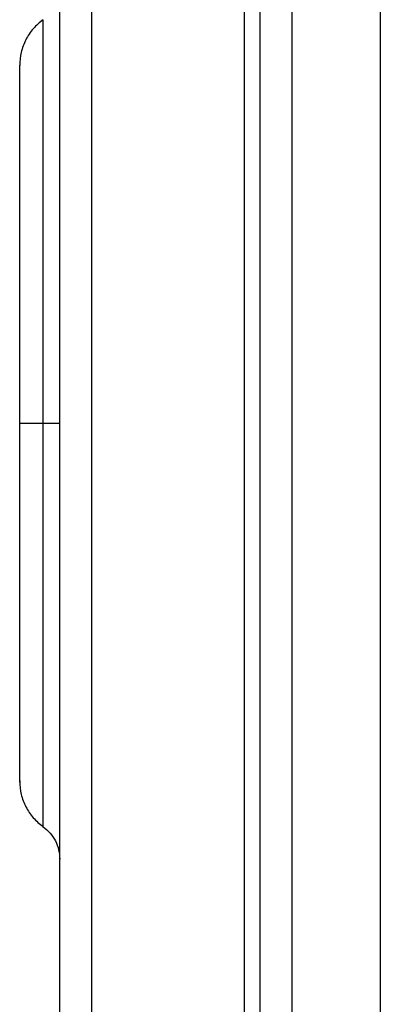
# Model space of a CAD drawing. Units: inches. Extents: x 5.9 to 95.4, y 6.8 to 57.3.
# Drawn here: x 6 to 6.7, y 10.6 to 12.5 of the extents above; entities that cross this region are included whole.
import ezdxf

# ---------------------------------------------------------------- set-up
doc = ezdxf.new("R2010")
doc.units = ezdxf.units.IN
doc.header["$MEASUREMENT"] = 0

msp = doc.modelspace()

# ---------------------------------------------------------------- linework, layer by layer
at = {"color": 7, "linetype": 'Continuous', "lineweight": 25}
for p, q in [((6.4782, 7.8882), (6.4782, 23.0654)), ((6.5412, 7.8882), (6.5412, 23.0654)), ((6.7144, 22.9866), (6.7144, 7.9669)), ((6.0845, 9.6717), (6.0845, 20.5771)), ((6.1475, 9.6717), (6.1475, 20.5771)), ((6.4467, 20.5771), (6.4467, 9.6717))]:
    msp.add_line(p, q, dxfattribs=at)
for points, knots in [([(6.0517, 12.5396), (6.0449, 12.534), (6.0313, 12.5228), (6.0169, 12.5005), (6.0074, 12.4757), (6.0063, 12.4582), (6.0057, 12.4494)], [0, 0, 0, 0, 0.250042, 0.500059, 0.750044, 1, 1, 1, 1]), ([(6.0057, 11.7465), (6.0057, 11.8079), (6.0057, 11.9308), (6.0057, 12.1024), (6.0057, 12.25), (6.0057, 12.3623), (6.0057, 12.4361), (6.0057, 12.4454), (6.0057, 12.4501)], [0, 0, 0, 0, 0.16674, 0.333329, 0.499987, 0.666671, 0.833304, 1, 1, 1, 1]), ([(6.0057, 11.7465), (6.0063, 11.7465), (6.0075, 11.7465), (6.0171, 11.7465), (6.0315, 11.7465), (6.0449, 11.7465), (6.0517, 11.7465)], [0, 0, 0, 0, 0.25, 0.5, 0.75, 1, 1, 1, 1]), ([(6.0057, 11.0437), (6.0057, 11.0434), (6.0057, 11.0349), (6.0057, 11.0626), (6.0057, 11.1293), (6.0057, 11.2435), (6.0057, 11.3905), (6.0057, 11.5622), (6.0057, 11.685), (6.0057, 11.7465)], [0, 0, 0, 0, 0.0056661, 0.1714314, 0.3370553, 0.5027399, 0.6684485, 0.8341289, 1, 1, 1, 1]), ([(6.0517, 11.7465), (6.057, 11.7465), (6.0676, 11.7465), (6.081, 11.7465), (6.0831, 11.7465), (6.0845, 11.7465)], [0, 0, 0, 0, 0.280532, 0.561065, 1, 1, 1, 1]), ([(6.0057, 11.0429), (6.0063, 11.0342), (6.0075, 11.0167), (6.0171, 10.9921), (6.0315, 10.97), (6.0449, 10.9589), (6.0517, 10.9533)], [0, 0, 0, 0, 0.249953, 0.499939, 0.749956, 1, 1, 1, 1]), ([(6.0517, 10.9533), (6.0565, 10.9493), (6.0661, 10.9414), (6.0764, 10.9256), (6.0832, 10.908), (6.084, 10.8956), (6.0845, 10.8894)], [0, 0, 0, 0, 0.250003, 0.500005, 0.750003, 1, 1, 1, 1])]:
    msp.add_open_spline(points, degree=3, knots=knots, dxfattribs=at)
at = {"color": 8, "linetype": 'Continuous', "lineweight": 25}
for points, knots in [([(6.0517, 11.7465), (6.0517, 11.7984), (6.0517, 11.9023), (6.0517, 12.0521), (6.0517, 12.1902), (6.0517, 12.3111), (6.0517, 12.4105), (6.0517, 12.4838), (6.0517, 12.5309), (6.0517, 12.5367), (6.0517, 12.5396)], [0, 0, 0, 0, 0.12506, 0.250095, 0.375096, 0.500085, 0.625088, 0.750124, 0.875192, 1, 1, 1, 1]), ([(6.0517, 10.9533), (6.0517, 10.9533), (6.0517, 10.9483), (6.0517, 10.966), (6.0516, 11.0086), (6.0516, 11.0831), (6.0516, 11.1821), (6.0516, 11.303), (6.0517, 11.4409), (6.0517, 11.5906), (6.0517, 11.6945), (6.0517, 11.7465)], [0, 0, 0, 0, 0.000254, 0.125266, 0.2502, 0.375083, 0.499947, 0.624838, 0.749794, 0.874839, 1, 1, 1, 1])]:
    msp.add_open_spline(points, degree=3, knots=knots, dxfattribs=at)

doc.saveas('drawing.dxf')
